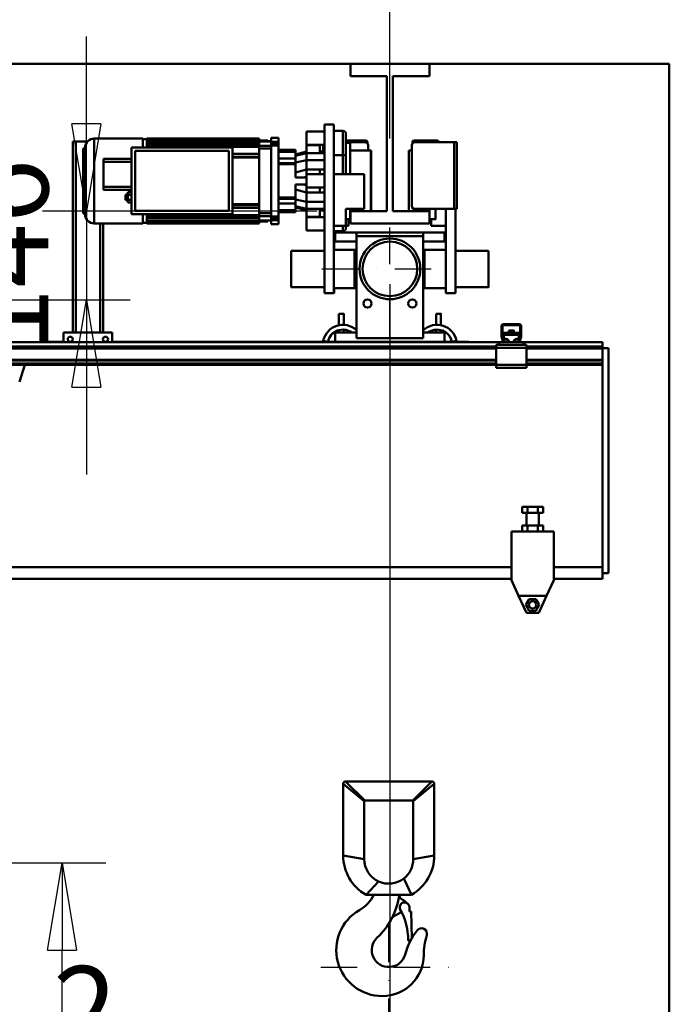
# Model space of a CAD drawing. Units: millimetres. Extents: x 0 to 25393, y 0 to 16800.
# Drawn here: x 13160 to 14230, y 11932 to 13555 of the extents above; entities that cross this region are included whole.
import ezdxf

# ---------------------------------------------------------------- set-up
doc = ezdxf.new("R2010")
doc.units = ezdxf.units.MM
doc.header["$MEASUREMENT"] = 0
doc.linetypes.add('DASHDOT', pattern=[1.0001, 0.5, -0.25, 0.0001, -0.25])
for name, color, linetype, lineweight in [('(1) Shape lines', 7, 'Continuous', 35), ('(2) Other lines', 7, 'Continuous', 35), ('(6) Dimensions', 7, 'Continuous', 35)]:
    doc.layers.add(name, color=color, linetype=linetype, lineweight=lineweight)
doc.styles.add('Arial', font='ARIAL.TTF')
doc.dimstyles.new('Vertex Style', dxfattribs={"dimscale": 40, "dimtxt": 0.18, "dimasz": 3.6, "dimexe": 1.8, "dimexo": 0.0625, "dimgap": 1.7, "dimtad": 1, "dimdec": 1, "dimdsep": 46, "dimtxsty": 'Arial', "dimblk1": 'CLOSED', "dimblk2": 'CLOSED', "dimsah": 1, "dimcen": 0.09, "dimdle": 1.8, "dimclrd": 9, "dimclre": 9, "dimadec": 1, "dimazin": 2, "dimtfac": 0.65, "dimtdec": 4, "dimtmove": 0, "dimatfit": 3, "dimfxl": 0, "dimtolj": 1, "dimtzin": 0, "dimlwd": 25, "dimlwe": 25, "dimarcsym": 0})

# ---------------------------------------------------------------- blocks, each defined once
blk = doc.blocks.new('_Closed')
at = {"color": 0, "linetype": 'ByBlock', "lineweight": -2}
for p, q in [((-1, 0.166667), (0, 0)), ((-1, 0.166667), (-1, -0.166667)), ((0, 0), (-1, -0.166667)), ((0, 0), (-1, 0))]:
    blk.add_line(p, q, dxfattribs=at)
blk = doc.blocks.new('*D49')
at = {"layer": '(6) Dimensions', "color": 9, "lineweight": 25}
for p, q in [((9933.9, 13482), (9933.9, 14244.6)), ((14109.9, 13482), (9861.9, 13482)), ((9933.9, 12137), (9933.9, 13338)), ((9651.9, 11993), (10005.9, 11993))]:
    blk.add_line(p, q, dxfattribs=at)
at = {"layer": 'Defpoints', "color": 0}
for p in [(9932.9, 13482), (14229.9, 13482), (9531.9, 11993)]:
    blk.add_point(p, dxfattribs=at)
at = {"layer": '(6) Dimensions', "color": 9, "lineweight": 25, "xscale": 144, "yscale": 144, "zscale": 144}
for p, rotation in [((9933.9, 13482), 90), ((9933.9, 11993), 270)]:
    blk.add_blockref('_Closed', p, dxfattribs=dict(at, rotation=rotation))
at = {"layer": '(6) Dimensions', "color": 0, "lineweight": 35, "insert": (9801.2, 13981), "char_height": 140, "attachment_point": 5, "rotation": 90, "style": 'Arial'}
blk.add_mtext('\\A1;1489', dxfattribs=at)
blk = doc.blocks.new('*D60')
at = {"layer": '(6) Dimensions', "color": 9, "lineweight": 25}
for p, q in [((13769.9, 13119), (13769.9, 11721)), ((13767.9, 11873), (13767.9, 11721)), ((13767.9, 11793), (13160.4, 11793)), ((13623.9, 11793), (13479.9, 11793)), ((13767.9, 11793), (13769.9, 11793)), ((13913.9, 11793), (14057.9, 11793))]:
    blk.add_line(p, q, dxfattribs=at)
at = {"layer": 'Defpoints', "color": 0}
for p in [(13769.9, 13239), (13767.9, 11993), (13769.9, 11793)]:
    blk.add_point(p, dxfattribs=at)
at = {"layer": '(6) Dimensions', "color": 9, "lineweight": 25, "xscale": 144, "yscale": 144, "zscale": 144}
blk.add_blockref('_Closed', (13767.9, 11793), dxfattribs=at)
at = {"layer": '(6) Dimensions', "color": 9, "lineweight": 25, "xscale": 144, "yscale": 144, "zscale": 144, "rotation": 180}
blk.add_blockref('_Closed', (13769.9, 11793), dxfattribs=at)
at = {"layer": '(6) Dimensions', "color": 0, "lineweight": 35, "insert": (13267.9, 11924.5), "char_height": 140, "attachment_point": 5, "style": 'Arial'}
blk.add_mtext('\\A1;2', dxfattribs=at)
blk = doc.blocks.new('*D63')
at = {"layer": '(6) Dimensions', "color": 9, "lineweight": 25}
for p, q in [((12219.9, 13482), (12219.9, 14296.8)), ((12219.9, 13626), (12219.9, 13770)), ((14109.9, 13482), (12147.9, 13482)), ((12219.9, 13093), (12219.9, 13482)), ((12699.9, 13093), (12147.9, 13093)), ((12219.9, 12949), (12219.9, 12805))]:
    blk.add_line(p, q, dxfattribs=at)
at = {"layer": 'Defpoints', "color": 0}
for p in [(12219, 13482), (14229.9, 13482), (12819.9, 13093)]:
    blk.add_point(p, dxfattribs=at)
at = {"layer": '(6) Dimensions', "color": 9, "lineweight": 25, "xscale": 144, "yscale": 144, "zscale": 144}
for p, rotation in [((12219.9, 13482), 270), ((12219.9, 13093), 90)]:
    blk.add_blockref('_Closed', p, dxfattribs=dict(at, rotation=rotation))
at = {"layer": '(6) Dimensions', "color": 0, "lineweight": 35, "insert": (12087.2, 14081), "char_height": 140, "attachment_point": 5, "rotation": 90, "style": 'Arial'}
blk.add_mtext('\\A1;389', dxfattribs=at)
blk = doc.blocks.new('*D64')
at = {"layer": '(6) Dimensions', "color": 9, "lineweight": 25}
for p, q in [((13269.9, 13383), (13269.9, 13527)), ((13649.9, 13239), (13197.9, 13239)), ((13269.9, 13239), (13269.9, 13093)), ((12939.9, 13093), (13341.9, 13093)), ((13269.9, 12949), (13269.9, 12805))]:
    blk.add_line(p, q, dxfattribs=at)
at = {"layer": 'Defpoints', "color": 0}
for p in [(13769.9, 13239), (12819.9, 13093), (13269.9, 13093)]:
    blk.add_point(p, dxfattribs=at)
at = {"layer": '(6) Dimensions', "color": 9, "lineweight": 25, "xscale": 144, "yscale": 144, "zscale": 144}
for p, rotation in [((13269.9, 13239), 270), ((13269.9, 13093), 90)]:
    blk.add_blockref('_Closed', p, dxfattribs=dict(at, rotation=rotation))
at = {"layer": '(6) Dimensions', "color": 0, "lineweight": 35, "insert": (13137.2, 13166), "char_height": 140, "attachment_point": 5, "rotation": 90, "style": 'Arial'}
blk.add_mtext('\\A1;146', dxfattribs=at)
blk = doc.blocks.new('*D68')
at = {"layer": '(6) Dimensions', "color": 9, "lineweight": 25}
for p, q in [((12729.9, 12165), (13301.9, 12165)), ((13229.9, 8156), (13229.9, 12021)), ((14109.9, 8012), (13157.9, 8012))]:
    blk.add_line(p, q, dxfattribs=at)
at = {"layer": 'Defpoints', "color": 0}
for p in [(12609.9, 12165), (13229.9, 12165), (14229.9, 8012)]:
    blk.add_point(p, dxfattribs=at)
at = {"layer": '(6) Dimensions', "color": 9, "lineweight": 25, "xscale": 144, "yscale": 144, "zscale": 144}
for p, rotation in [((13229.9, 12165), 90), ((13229.9, 8012), 270)]:
    blk.add_blockref('_Closed', p, dxfattribs=dict(at, rotation=rotation))
at = {"layer": '(6) Dimensions', "color": 0, "lineweight": 35, "insert": (13098.4, 10716.9), "char_height": 140, "attachment_point": 5, "rotation": 90, "style": 'Arial'}
blk.add_mtext('\\A1;12172', dxfattribs=at)
blk = doc.blocks.new('*D69')
at = {"layer": '(6) Dimensions', "color": 9, "lineweight": 25}
for p, q in [((13769.9, 13359), (13769.9, 14254)), ((14229.9, 13602), (14229.9, 14254)), ((13769.9, 14182), (12582.2, 14182)), ((14085.9, 14182), (13913.9, 14182))]:
    blk.add_line(p, q, dxfattribs=at)
at = {"layer": 'Defpoints', "color": 0}
for p in [(13769.9, 14182), (14229.9, 13482), (13769.9, 13239)]:
    blk.add_point(p, dxfattribs=at)
at = {"layer": '(6) Dimensions', "color": 9, "lineweight": 25, "xscale": 144, "yscale": 144, "zscale": 144, "rotation": 180}
blk.add_blockref('_Closed', (13769.9, 14182), dxfattribs=at)
at = {"layer": '(6) Dimensions', "color": 9, "lineweight": 25, "xscale": 144, "yscale": 144, "zscale": 144}
blk.add_blockref('_Closed', (14229.9, 14182), dxfattribs=at)
at = {"layer": '(6) Dimensions', "color": 0, "lineweight": 35, "insert": (13070.9, 14314.7), "char_height": 140, "attachment_point": 5, "style": 'Arial'}
blk.add_mtext('\\A1;МИН. 460', dxfattribs=at)
blk = doc.blocks.new('*D70')
at = {"layer": '(6) Dimensions', "color": 9, "lineweight": 25}
for p, q in [((3370.1, 13602), (3370.1, 14554)), ((13769.9, 13602), (13769.9, 14554)), ((3514.1, 14482), (13625.9, 14482))]:
    blk.add_line(p, q, dxfattribs=at)
at = {"layer": 'Defpoints', "color": 0}
for p in [(13769.9, 14482), (3370.1, 13482), (13769.9, 13482)]:
    blk.add_point(p, dxfattribs=at)
at = {"layer": '(6) Dimensions', "color": 9, "lineweight": 25, "xscale": 144, "yscale": 144, "zscale": 144, "rotation": 180}
blk.add_blockref('_Closed', (3370.1, 14482), dxfattribs=at)
at = {"layer": '(6) Dimensions', "color": 9, "lineweight": 25, "xscale": 144, "yscale": 144, "zscale": 144}
blk.add_blockref('_Closed', (13769.9, 14482), dxfattribs=at)
at = {"layer": '(6) Dimensions', "color": 0, "lineweight": 35, "insert": (8109.9, 14615.6), "char_height": 140, "attachment_point": 5, "style": 'Arial'}
blk.add_mtext('\\A1;ПРОЛЕТ 12000', dxfattribs=at)
blk = doc.blocks.new('MACRO_10_5d69645a-202b-4d48-9e65-9c8c9b9576e5')
at = {"layer": '(1) Shape lines', "color": 7, "linetype": 'Continuous', "lineweight": 50, "ltscale": 120}
for p, q in [((0, 5570.1), (-8000, 5570.1)), ((-8000, 5570), (-525.1, 5570)), ((-525.1, 5550), (-525.1, 5570)), ((-525.1, 5570), (-395.1, 5570)), ((-395.1, 5570), (-395.1, 5550)), ((-395.1, 5570), (-0.1, 5570)), ((-0.1, 5570), (-0.1, 2820)), ((0, 2820), (0, 5570.1)), ((-465.1, 5550), (-525.1, 5550)), ((-465.1, 5327), (-465.1, 5550)), ((-455.1, 5550), (-455.1, 5327)), ((-395.1, 5550), (-455.1, 5550)), ((-597.6, 5458.5), (-567.6, 5458.5)), ((-567.6, 5470), (-552.6, 5470)), ((-567.6, 5470), (-567.6, 5192)), ((-552.6, 5192), (-552.6, 5470)), ((-552.6, 5459.5), (-537.6, 5459.5)), ((-537.6, 5459.5), (-537.6, 5419.5)), ((-977.6, 5442), (-982.6, 5442)), ((-982.6, 5127), (-982.6, 5442)), ((-958.1, 5442), (-977.6, 5442)), ((-977.6, 5127), (-977.6, 5442)), ((-947.1, 5447), (-947.1, 5307)), ((-947.1, 5447), (-867.1, 5447)), ((-867.1, 5446), (-860.6, 5446)), ((-860.6, 5447), (-675.6, 5447)), ((-860.6, 5445.3), (-860.6, 5446.3)), ((-860.6, 5446.3), (-675.6, 5446.3)), ((-860.6, 5445.3), (-860.6, 5445.1)), ((-860.6, 5445.3), (-675.6, 5445.3)), ((-860.6, 5445.1), (-860.6, 5444)), ((-860.6, 5443.1), (-860.6, 5444)), ((-860.6, 5444), (-675.6, 5444)), ((-860.6, 5443.1), (-675.6, 5443.1)), ((-860.6, 5443.1), (-860.6, 5442.7)), ((-860.6, 5442.7), (-860.6, 5439.1)), ((-860.6, 5438.1), (-860.6, 5439.1)), ((-860.6, 5439.1), (-675.6, 5439.1)), ((-675.6, 5445.3), (-675.6, 5444)), ((-675.6, 5443.1), (-675.6, 5444)), ((-675.6, 5443.1), (-675.6, 5442.4)), ((-675.6, 5442.4), (-655.8, 5442.4)), ((-675.6, 5442.1), (-675.6, 5439.1)), ((-675.6, 5442.1), (-655.8, 5442.1)), ((-675.6, 5438.1), (-675.6, 5439.1)), ((-661.1, 5444), (-673.1, 5444)), ((-673.1, 5442.4), (-673.1, 5444)), ((-661.1, 5444), (-661.1, 5442.4)), ((-655.8, 5448), (-655.8, 5441.4)), ((-655.8, 5448), (-643.6, 5448)), ((-643.6, 5441.4), (-655.8, 5441.4)), ((-643.6, 5448), (-643.6, 5441.4)), ((-532.6, 5419.5), (-532.6, 5454.5)), ((-500.1, 5444), (-532.6, 5444)), ((-500.1, 5442.5), (-532.6, 5442.5)), ((-501.1, 5441), (-532.6, 5441)), ((-532.6, 5440), (-525.6, 5440)), ((-532.6, 5440), (-525.6, 5440)), ((-525.6, 5439.6), (-525.6, 5439.7)), ((-500.1, 5441), (-501.1, 5441)), ((-497.1, 5441), (-500.1, 5441)), ((-500.1, 5441), (-500.1, 5440.8)), ((-497.1, 5438.8), (-497.1, 5441)), ((-423.1, 5441), (-423.1, 5438.9)), ((-420.1, 5441), (-423.1, 5441)), ((-420.1, 5444), (-382.6, 5444)), ((-420.1, 5442.5), (-381.1, 5442.5)), ((-420.1, 5440.9), (-420.1, 5441)), ((-420.1, 5441), (-419.1, 5441)), ((-354.1, 5441), (-419.1, 5441)), ((-381.1, 5442.5), (-381.1, 5441)), ((-354.1, 5331), (-354.1, 5441)), ((-350.1, 5441), (-354.1, 5441)), ((-350.1, 5331), (-350.1, 5441)), ((-964.1, 5323), (-964.1, 5431)), ((-964.1, 5431), (-963.1, 5431)), ((-963.1, 5323.1), (-963.1, 5431)), ((-962.1, 5432), (-962.1, 5322)), ((-885.6, 5432), (-719.6, 5432)), ((-885.6, 5322), (-885.6, 5432)), ((-879.6, 5327.5), (-879.6, 5426.5)), ((-879.6, 5426.5), (-725.6, 5426.5)), ((-860.6, 5438.1), (-860.6, 5437.6)), ((-860.6, 5438.1), (-675.6, 5438.1)), ((-860.6, 5437.6), (-860.6, 5434.2)), ((-860.6, 5433.2), (-860.6, 5434.2)), ((-860.6, 5434.2), (-675.6, 5434.2)), ((-860.6, 5433.2), (-860.6, 5432.5)), ((-860.6, 5433.2), (-675.6, 5433.2)), ((-860.6, 5432.5), (-860.6, 5432)), ((-725.6, 5426.5), (-725.6, 5327.5)), ((-719.6, 5432), (-719.6, 5322)), ((-675.6, 5438.1), (-675.6, 5436.9)), ((-675.6, 5436.9), (-675.6, 5434.8)), ((-675.6, 5434.2), (-675.6, 5434.8)), ((-675.6, 5434.8), (-655.8, 5434.8)), ((-675.6, 5433.2), (-675.6, 5434.2)), ((-675.6, 5433.2), (-675.6, 5427.4)), ((-675.6, 5430.3), (-655.8, 5430.3)), ((-675.6, 5427.4), (-675.6, 5417)), ((-655.8, 5435.4), (-655.8, 5318.6)), ((-643.6, 5435.4), (-655.8, 5435.4)), ((-643.6, 5435.4), (-643.6, 5318.6)), ((-643.6, 5428.2), (-615.6, 5428.2)), ((-643.6, 5426.2), (-615.6, 5426.2)), ((-643.6, 5425.2), (-615.6, 5425.2)), ((-615.6, 5426.2), (-615.6, 5428.2)), ((-615.6, 5425.1), (-615.6, 5426.2)), ((-597.6, 5425.5), (-615.6, 5420.7)), ((-597.6, 5422.9), (-615.6, 5418.5)), ((-575.6, 5436.5), (-597.6, 5436.5)), ((-567.6, 5436.5), (-597.6, 5436.5)), ((-575.6, 5435.9), (-597.6, 5435.9)), ((-597.6, 5435.9), (-597.6, 5422.9)), ((-575.6, 5422.9), (-597.6, 5422.9)), ((-597.6, 5422.9), (-597.6, 5411.2)), ((-575.6, 5422.9), (-575.6, 5435.9)), ((-575.6, 5425.5), (-567.6, 5425.5)), ((-575.6, 5422.9), (-567.6, 5422.9)), ((-570.1, 5425.5), (-570.1, 5436.5)), ((-525.6, 5427), (-491.6, 5427)), ((-525.6, 5427), (-491.6, 5427)), ((-496.1, 5426.7), (-496.1, 5436)), ((-496.1, 5427), (-491.1, 5427)), ((-496.1, 5427), (-491.1, 5427)), ((-429.1, 5427), (-429.1, 5327.2)), ((-429.1, 5427), (-429.1, 5427)), ((-429.1, 5427), (-424.1, 5427)), ((-429.1, 5427), (-424.1, 5427)), ((-429.1, 5427), (-424.1, 5427)), ((-429.1, 5427), (-424.1, 5427)), ((-424.1, 5336), (-424.1, 5436)), ((-931.6, 5408.7), (-931.6, 5413.7)), ((-885.6, 5413.7), (-931.6, 5413.7)), ((-885.6, 5408.7), (-931.6, 5408.7)), ((-931.6, 5367.2), (-931.6, 5408.7)), ((-719.6, 5421.5), (-675.6, 5421.5)), ((-719.6, 5417), (-675.6, 5417)), ((-719.6, 5415.5), (-675.6, 5415.5)), ((-675.6, 5415.5), (-675.6, 5417)), ((-675.6, 5415.5), (-675.6, 5402)), ((-643.6, 5413.9), (-615.6, 5413.9)), ((-643.6, 5406.6), (-615.6, 5406.6)), ((-615.6, 5406.6), (-615.6, 5413.9)), ((-597.6, 5411.2), (-615.6, 5407.7)), ((-615.6, 5404.5), (-615.6, 5406.6)), ((-597.6, 5411.2), (-597.6, 5395.9)), ((-597.6, 5411.2), (-567.6, 5411.2)), ((-552.6, 5419.5), (-537.6, 5419.5)), ((-537.6, 5419.5), (-537.6, 5388)), ((-537.6, 5419.5), (-532.6, 5419.5)), ((-532.6, 5388), (-532.6, 5419.5)), ((-675.6, 5402), (-675.6, 5352)), ((-643.6, 5404.5), (-615.6, 5404.5)), ((-615.6, 5383), (-615.6, 5404.5)), ((-615.6, 5391.2), (-597.6, 5396)), ((-597.6, 5396), (-575.6, 5396)), ((-575.6, 5395.9), (-597.6, 5395.9)), ((-575.6, 5395.9), (-567.6, 5395.9)), ((-597.6, 5383), (-615.6, 5383)), ((-597.6, 5383.6), (-604.5, 5383)), ((-597.6, 5388), (-597.6, 5366)), ((-597.6, 5388), (-567.6, 5388)), ((-552.6, 5388), (-502.6, 5388)), ((-502.6, 5388), (-502.6, 5331)), ((-885.6, 5367.2), (-931.6, 5367.2)), ((-931.6, 5362.2), (-931.6, 5367.2)), ((-885.6, 5362.2), (-931.6, 5362.2)), ((-891.8, 5354.3), (-891.7, 5358.7)), ((-885.6, 5358.7), (-891.7, 5358.7)), ((-615.6, 5349.5), (-615.6, 5371)), ((-597.6, 5371), (-615.6, 5371)), ((-597.6, 5358), (-615.6, 5362.8)), ((-597.6, 5370.3), (-604.5, 5371)), ((-567.6, 5366), (-597.6, 5366)), ((-575.6, 5358.1), (-597.6, 5358.1)), ((-597.6, 5358.1), (-597.6, 5342.8)), ((-575.6, 5358), (-597.6, 5358)), ((-575.6, 5358.1), (-567.6, 5358.1)), ((-891.8, 5357), (-891.7, 5357)), ((-885.6, 5354.3), (-891.8, 5354.3)), ((-891.8, 5345.7), (-891.8, 5354.3)), ((-885.6, 5345.7), (-891.8, 5345.7)), ((-891.8, 5345.7), (-891.7, 5341.3)), ((-891.7, 5343), (-891.8, 5343)), ((-885.6, 5341.3), (-891.7, 5341.3)), ((-675.6, 5352), (-675.6, 5338.5)), ((-643.6, 5349.5), (-615.6, 5349.5)), ((-643.6, 5347.4), (-615.6, 5347.4)), ((-615.6, 5347.4), (-615.6, 5349.5)), ((-615.6, 5340.1), (-615.6, 5347.4)), ((-597.6, 5342.8), (-615.6, 5346.4)), ((-597.6, 5342.8), (-567.6, 5342.8)), ((-597.6, 5342.8), (-597.6, 5331.1)), ((-725.6, 5327.5), (-879.6, 5327.5)), ((-719.6, 5338.5), (-675.6, 5338.5)), ((-675.6, 5337), (-719.6, 5337)), ((-719.6, 5332.5), (-675.6, 5332.5)), ((-675.6, 5337), (-675.6, 5338.5)), ((-675.6, 5337), (-675.6, 5326.6)), ((-675.6, 5326.6), (-675.6, 5320.8)), ((-643.6, 5340.1), (-615.6, 5340.1)), ((-615.6, 5328.8), (-643.6, 5328.8)), ((-643.6, 5327.8), (-615.6, 5327.8)), ((-643.6, 5325.8), (-615.6, 5325.8)), ((-615.6, 5325.8), (-643.6, 5325.8)), ((-597.6, 5331.1), (-615.6, 5335.5)), ((-597.6, 5328.5), (-615.6, 5333.3)), ((-615.6, 5327.8), (-615.6, 5328.9)), ((-615.6, 5325.8), (-615.6, 5327.8)), ((-597.6, 5331.1), (-597.6, 5318.1)), ((-575.6, 5331.1), (-597.6, 5331.1)), ((-575.6, 5331.1), (-575.6, 5318.1)), ((-575.6, 5331.1), (-567.6, 5331.1)), ((-575.6, 5328.5), (-567.6, 5328.5)), ((-568.1, 5328.5), (-568.1, 5317.5)), ((-532.6, 5331), (-532.6, 5303)), ((-502.6, 5331), (-532.6, 5331)), ((-525.6, 5314.5), (-525.6, 5330.7)), ((-525.1, 5327), (-525.6, 5327)), ((-525.1, 5327), (-525.6, 5327)), ((-525.1, 5326.9), (-525.1, 5327.1)), ((-465.1, 5327), (-525.1, 5327)), ((-525.1, 5307), (-525.1, 5327)), ((-491.1, 5327.1), (-491.1, 5327.1)), ((-395.1, 5327), (-455.1, 5327)), ((-429.1, 5327.1), (-429.1, 5327.1)), ((-429.1, 5327), (-429.1, 5327.1)), ((-423.1, 5333.1), (-423.1, 5331)), ((-423.1, 5331), (-420.1, 5331)), ((-420.1, 5331), (-420.1, 5331.1)), ((-420.1, 5331), (-419.1, 5331)), ((-419.1, 5331), (-354.1, 5331)), ((-395.1, 5330.8), (-395.1, 5326.8)), ((-395.1, 5327), (-395.1, 5307)), ((-368.1, 5331), (-368.1, 5192)), ((-354.1, 5331), (-350.1, 5331)), ((-352.1, 5192), (-352.1, 5331)), ((-963.1, 5323), (-964.1, 5323)), ((-719.6, 5322), (-885.6, 5322)), ((-867.1, 5321.8), (-867.1, 5307.2)), ((-860.6, 5322), (-860.6, 5321.5)), ((-860.6, 5321.5), (-860.6, 5320.8)), ((-860.6, 5319.8), (-860.6, 5320.8)), ((-860.6, 5320.8), (-675.6, 5320.8)), ((-860.6, 5319.8), (-860.6, 5316.4)), ((-675.6, 5319.8), (-860.6, 5319.8)), ((-860.6, 5316.4), (-860.6, 5315.9)), ((-860.6, 5314.9), (-860.6, 5315.9)), ((-860.6, 5315.9), (-675.6, 5315.9)), ((-860.6, 5314.9), (-860.6, 5311.3)), ((-675.6, 5314.9), (-860.6, 5314.9)), ((-860.6, 5311.3), (-860.6, 5310.9)), ((-860.6, 5310.9), (-675.6, 5310.9)), ((-860.6, 5310), (-860.6, 5310.9)), ((-860.6, 5310), (-860.6, 5308.9)), ((-675.6, 5310), (-860.6, 5310)), ((-860.6, 5308.9), (-860.6, 5308.7)), ((-860.6, 5308.7), (-675.6, 5308.7)), ((-860.6, 5307.7), (-860.6, 5308.7)), ((-675.6, 5323.7), (-655.8, 5323.7)), ((-675.6, 5319.8), (-675.6, 5320.8)), ((-675.6, 5319.2), (-675.6, 5319.8)), ((-675.6, 5319.2), (-675.6, 5317.1)), ((-675.6, 5319.2), (-655.8, 5319.2)), ((-675.6, 5317.1), (-675.6, 5315.9)), ((-675.6, 5314.9), (-675.6, 5315.9)), ((-675.6, 5314.9), (-675.6, 5311.9)), ((-675.6, 5311.9), (-655.8, 5311.9)), ((-655.8, 5311.6), (-675.6, 5311.6)), ((-675.6, 5311.6), (-675.6, 5310.9)), ((-675.6, 5310), (-675.6, 5310.9)), ((-675.6, 5310), (-675.6, 5308.7)), ((-675.6, 5307.7), (-675.6, 5308.7)), ((-673.1, 5310), (-673.1, 5311.6)), ((-673.1, 5310), (-661.1, 5310)), ((-661.1, 5311.6), (-661.1, 5310)), ((-643.6, 5318.6), (-655.8, 5318.6)), ((-655.8, 5312.6), (-655.8, 5306)), ((-643.6, 5312.6), (-655.8, 5312.6)), ((-643.6, 5312.6), (-643.6, 5306)), ((-575.6, 5318.1), (-597.6, 5318.1)), ((-575.6, 5317.5), (-597.6, 5317.5)), ((-597.6, 5317.5), (-567.6, 5317.5)), ((-525.6, 5314), (-532.6, 5314)), ((-525.6, 5314), (-532.6, 5314)), ((-525.1, 5314), (-532.6, 5314)), ((-528.1, 5303), (-528.1, 5314)), ((-525.1, 5314), (-528.1, 5314)), ((-525.6, 5314.3), (-525.6, 5314)), ((-392.1, 5314), (-395.1, 5314)), ((-392.1, 5314), (-395.1, 5314)), ((-385.1, 5314), (-395.1, 5314)), ((-392.1, 5314.2), (-392.1, 5303)), ((-867.1, 5307), (-947.1, 5307)), ((-937.6, 5127), (-937.6, 5307)), ((-932.6, 5127), (-932.6, 5307)), ((-860.6, 5308), (-867.1, 5308)), ((-860.6, 5307), (-860.6, 5307.7)), ((-675.6, 5307.7), (-860.6, 5307.7)), ((-675.6, 5307), (-860.6, 5307)), ((-675.6, 5307), (-675.6, 5307.7)), ((-643.6, 5306), (-655.8, 5306)), ((-567.6, 5295.5), (-597.6, 5295.5)), ((-568.1, 5295.5), (-568.1, 5261.8)), ((-532.6, 5303), (-552.6, 5303)), ((-552.6, 5294.5), (-537.6, 5294.5)), ((-552.1, 5263.5), (-552.1, 5294.5)), ((-537.6, 5303), (-537.6, 5294.5)), ((-532.6, 5303), (-528.1, 5303)), ((-532.6, 5299.5), (-532.6, 5302.8)), ((-395.1, 5307), (-525.1, 5307)), ((-368.1, 5303), (-392.1, 5303)), ((-550.1, 5292), (-515.1, 5292)), ((-550.1, 5277), (-550.1, 5292)), ((-515.1, 5277), (-550.1, 5277)), ((-405.1, 5292), (-515.1, 5292)), ((-515.1, 5292), (-515.1, 5286)), ((-515.1, 5118), (-515.1, 5286)), ((-515.1, 5286), (-405.1, 5286)), ((-405.1, 5292), (-370.1, 5292)), ((-405.1, 5286), (-405.1, 5292)), ((-405.1, 5286), (-405.1, 5118)), ((-370.1, 5277), (-405.1, 5277)), ((-370.1, 5292), (-370.1, 5277)), ((-622.6, 5262), (-568.1, 5262)), ((-622.6, 5262), (-567.6, 5262)), ((-552.6, 5263.5), (-518.6, 5263.5)), ((-552.1, 5263.5), (-517.1, 5263.5)), ((-518.6, 5262), (-515.1, 5262)), ((-517.1, 5261.9), (-517.1, 5263.5)), ((-517.1, 5262), (-515.1, 5262)), ((-405.1, 5262), (-403.1, 5262)), ((-405.1, 5262), (-403.1, 5262)), ((-403.1, 5263.5), (-403.1, 5263.5)), ((-403.1, 5263.5), (-368.1, 5263.5)), ((-403.1, 5263.5), (-368.1, 5263.5)), ((-352.1, 5262), (-297.6, 5262)), ((-352.1, 5262), (-297.6, 5262)), ((-568.1, 5202), (-622.6, 5202)), ((-567.6, 5202), (-622.6, 5202)), ((-568.1, 5202.2), (-568.1, 5192)), ((-518.6, 5200.5), (-552.6, 5200.5)), ((-552.1, 5192), (-552.1, 5200.5)), ((-517.1, 5200.5), (-552.1, 5200.5)), ((-515.1, 5202), (-518.6, 5202)), ((-517.1, 5200.6), (-517.1, 5202)), ((-515.1, 5202), (-517.1, 5202)), ((-403.1, 5202), (-405.1, 5202)), ((-403.1, 5202), (-405.1, 5202)), ((-368.1, 5200.5), (-403.1, 5200.5)), ((-368.1, 5200.5), (-403.1, 5200.5)), ((-297.6, 5202), (-352.1, 5202)), ((-297.6, 5202), (-352.1, 5202)), ((-568.1, 5192), (-567.6, 5192)), ((-567.6, 5192), (-552.6, 5192)), ((-552.6, 5192), (-552.1, 5192)), ((-352.1, 5192), (-368.1, 5192)), ((-544.1, 5139.3), (-544.1, 5158)), ((-544.1, 5139.3), (-544.1, 5158)), ((-536.1, 5158), (-536.1, 5139.8)), ((-536.1, 5158), (-536.1, 5139.8)), ((-384.1, 5139.8), (-384.1, 5158)), ((-384.1, 5139.8), (-384.1, 5158)), ((-376.1, 5158), (-376.1, 5139.3)), ((-376.1, 5158), (-376.1, 5139.3)), ((-544.1, 5127), (-544.1, 5131)), ((-544.1, 5127), (-544.1, 5131)), ((-536.1, 5131.8), (-536.1, 5127)), ((-536.1, 5131.8), (-536.1, 5127)), ((-530.1, 5139.1), (-530.1, 5139)), ((-390.1, 5139.1), (-390.1, 5139)), ((-384.1, 5127), (-384.1, 5131.8)), ((-384.1, 5127), (-384.1, 5131.8)), ((-376.1, 5131), (-376.1, 5127)), ((-376.1, 5131), (-376.1, 5127)), ((-276.1, 5119.3), (-276.1, 5138)), ((-274.6, 5139), (-274.6, 5119.2)), ((-246.1, 5139.5), (-274.1, 5139.5)), ((-273.1, 5141), (-247.1, 5141)), ((-264.1, 5126.8), (-264.1, 5130.5)), ((-264.1, 5126.8), (-264.1, 5130.5)), ((-256.1, 5130.5), (-256.1, 5126.8)), ((-256.1, 5130.5), (-256.1, 5126.8)), ((-245.6, 5119.2), (-245.6, 5139)), ((-244.1, 5138), (-244.1, 5119.3)), ((-997.6, 5127), (-917.6, 5127)), ((-997.6, 5111), (-997.6, 5127)), ((-917.6, 5127), (-917.6, 5111)), ((-562.1, 5112), (-569.9, 5113.7)), ((-515.1, 5127), (-550.1, 5127)), ((-550.1, 5127), (-550.1, 5112)), ((-515.1, 5128), (-516.1, 5127)), ((-405.1, 5118), (-515.1, 5118)), ((-404.1, 5127), (-405.1, 5128)), ((-370.1, 5127), (-405.1, 5127)), ((-370.1, 5112), (-370.1, 5127)), ((-350.3, 5113.7), (-358.1, 5112)), ((-274, 5113), (-275.9, 5118.2)), ((-274.6, 5119.1), (-272.3, 5112.8)), ((-272.6, 5126.8), (-272.6, 5123.3)), ((-272.6, 5126.8), (-247.6, 5126.8)), ((-272.6, 5123.3), (-272.6, 5116.6)), ((-272.6, 5123.3), (-247.6, 5123.3)), ((-272.6, 5116.6), (-269.1, 5116.6)), ((-272.6, 5113.6), (-272.6, 5116.6)), ((-251.1, 5116.6), (-247.6, 5116.6)), ((-247.9, 5112.8), (-245.6, 5119.1)), ((-247.6, 5123.3), (-247.6, 5126.8)), ((-247.6, 5116.6), (-247.6, 5123.3)), ((-247.6, 5113.6), (-247.6, 5116.6)), ((-244.3, 5118.2), (-246.2, 5113)), ((-285.1, 5104), (-1435.1, 5104)), ((-285.1, 5101), (-1435.1, 5101)), ((-280.1, 5111), (-1267.1, 5111)), ((-1032.6, 5112), (-997.6, 5112)), ((-1032.6, 5111), (-1032.6, 5112)), ((-917.6, 5112), (-550.1, 5112)), ((-550.1, 5112), (-370.1, 5112)), ((-544.1, 5111), (-544.1, 5112)), ((-536.1, 5112), (-536.1, 5111)), ((-384.1, 5111), (-384.1, 5112)), ((-376.1, 5112), (-376.1, 5111)), ((-370.1, 5112), (-330.1, 5112)), ((-330.1, 5111), (-330.1, 5112)), ((-285.1, 5107), (-285.1, 5102)), ((-282.6, 5107), (-285.1, 5107)), ((-285.1, 5102), (-285.1, 5074)), ((-235.1, 5102), (-285.1, 5102)), ((-282.6, 5107), (-280.1, 5109.5)), ((-280.1, 5107), (-282.6, 5107)), ((-271.2, 5111), (-280.1, 5111)), ((-280.1, 5107), (-280.1, 5111)), ((-240.1, 5107), (-280.1, 5107)), ((-271.8, 5112.5), (-266.1, 5112.5)), ((-266.1, 5111), (-271.2, 5111)), ((-265.4, 5112.5), (-266.1, 5112.5)), ((-266.1, 5112.5), (-266.1, 5111)), ((-254.1, 5111), (-266.1, 5111)), ((-254.1, 5112.5), (-254.8, 5112.5)), ((-254.1, 5111), (-254.1, 5112.5)), ((-254.1, 5112.5), (-248.4, 5112.5)), ((-249, 5111), (-254.1, 5111)), ((-240.1, 5111), (-249, 5111)), ((-110.1, 5111), (-240.1, 5111)), ((-240.1, 5107), (-240.1, 5111)), ((-240.1, 5109.5), (-237.6, 5107)), ((-237.6, 5107), (-240.1, 5107)), ((-235.1, 5107), (-237.6, 5107)), ((-235.1, 5107), (-235.1, 5102)), ((-110.1, 5104), (-235.1, 5104)), ((-235.1, 5074), (-235.1, 5102)), ((-110.1, 5101), (-235.1, 5101)), ((-110.1, 5111), (-110.1, 5104)), ((-110.1, 5101), (-110.1, 5104)), ((-110.1, 5101.5), (-100.1, 5101.5)), ((-110.1, 5082.3), (-110.1, 5101)), ((-100.1, 4730.5), (-100.1, 5101.5)), ((-285.1, 5082.3), (-1435.1, 5082.3)), ((-285.1, 5081.2), (-1435.1, 5081.2)), ((-110.1, 5082.3), (-235.1, 5082.3)), ((-110.1, 5081.2), (-235.1, 5081.2)), ((-110.1, 5082.3), (-110.1, 5081.2)), ((-110.1, 5081.2), (-110.1, 5076)), ((-285.1, 5076), (-1435.1, 5076)), ((-285.1, 5074), (-1435.1, 5074)), ((-1061.4, 5074), (-1070.1, 5046)), ((-235.1, 5074), (-285.1, 5074)), ((-285.1, 5074), (-285.1, 5069)), ((-235.1, 5069), (-285.1, 5069)), ((-110.1, 5076), (-235.1, 5076)), ((-235.1, 5074), (-235.1, 5069)), ((-110.1, 5074), (-235.1, 5074)), ((-110.1, 5074), (-110.1, 5076)), ((-110.1, 5074), (-110.1, 4730.5)), ((-110.1, 5074), (-110.1, 4768.6)), ((-242.4, 4830), (-242.4, 4840)), ((-233.8, 4840), (-242.4, 4840)), ((-233.8, 4830), (-233.8, 4840)), ((-216.4, 4840), (-233.8, 4840)), ((-207.8, 4840), (-216.4, 4840)), ((-216.4, 4830), (-216.4, 4840)), ((-207.8, 4830), (-207.8, 4840)), ((-233.8, 4830), (-242.4, 4830)), ((-235.1, 4809), (-235.1, 4830)), ((-216.4, 4830), (-233.8, 4830)), ((-207.8, 4830), (-216.4, 4830)), ((-215.1, 4830), (-215.1, 4809)), ((-242.4, 4799), (-242.4, 4809)), ((-233.8, 4809), (-242.4, 4809)), ((-233.8, 4799), (-233.8, 4809)), ((-216.4, 4809), (-233.8, 4809)), ((-207.8, 4809), (-216.4, 4809)), ((-216.4, 4799), (-216.4, 4809)), ((-207.8, 4799), (-207.8, 4809)), ((-190.1, 4799), (-260.1, 4799)), ((-260.1, 4719), (-260.1, 4799)), ((-190.1, 4799), (-190.1, 4719)), ((-260.1, 4740), (-1118.4, 4740)), ((-110.1, 4740), (-190.1, 4740)), ((-110.1, 4740), (-110.1, 4721)), ((-110.1, 4730.5), (-100.1, 4730.5)), ((-260.1, 4721), (-1117.9, 4721)), ((-460.6, 4720), (-460.6, 4721)), ((-459.6, 4720), (-460.6, 4720)), ((-459.6, 4721), (-459.6, 4720)), ((-248.1, 4693), (-260.1, 4719)), ((-190.1, 4719), (-202.1, 4693)), ((-110.1, 4721), (-190.1, 4721)), ((-235.1, 4665), (-248.1, 4693)), ((-248.1, 4693), (-202.1, 4693)), ((-202.1, 4693), (-215.1, 4665)), ((-236.1, 4678), (-230.6, 4687.5)), ((-230.6, 4668.5), (-236.1, 4678)), ((-230.6, 4687.5), (-219.6, 4687.5)), ((-219.6, 4687.5), (-214.1, 4678)), ((-214.1, 4678), (-219.6, 4668.5)), ((-215.1, 4665), (-235.1, 4665)), ((-219.6, 4668.5), (-230.6, 4668.5)), ((-533.1, 4387), (-391.1, 4387)), ((-391.1, 4387), (-422.6, 4355.5)), ((-537.1, 4383), (-502.6, 4354.5)), ((-537.1, 4265), (-537.1, 4383)), ((-387.1, 4383), (-387.1, 4265)), ((-502.6, 4354.5), (-502.6, 4259)), ((-422.6, 4355.5), (-501.6, 4355.5)), ((-421.6, 4354.5), (-421.6, 4259)), ((-387.1, 4265), (-421.6, 4259)), ((-499.5, 4200), (-479, 4222.2)), ((-424.7, 4200), (-437.4, 4226.9)), ((-424.7, 4200), (-499.5, 4200)), ((-436.9, 4190.6), (-440.1, 4192.4)), ((-428.1, 4179.7), (-427.9, 4172.5)), ((-424.9, 4172.6), (-427.9, 4172.5)), ((-424.9, 4172.6), (-423.8, 4128.7)), ((-441.3, 4171.7), (-453.6, 4164.6)), ((-426.7, 4124.7), (-429.7, 4124.6)), ((-426.6, 4123.4), (-426.7, 4124.7))]:
    blk.add_line(p, q, dxfattribs=at)
at = {"layer": '(1) Shape lines', "color": 7, "linetype": 'Continuous', "lineweight": 50, "ltscale": 40}
for p, q in [((-965.1, 5430), (-965, 5430.4)), ((-965.1, 5323.8), (-965.1, 5324)), ((-965, 5323.8), (-965.1, 5323.8)), ((-964.8, 5323.8), (-965, 5323.8)), ((-964.1, 5323), (-964.3, 5323.5))]:
    blk.add_line(p, q, dxfattribs=at)
at = {"layer": '(1) Shape lines', "color": 7, "linetype": 'Continuous', "lineweight": 50, "ltscale": 120}
for points in [[(-597.6, 5458.4), (-597.6, 5436.5), (-597.6, 5436.5)], [(-867.1, 5446.8), (-867.1, 5447), (-867.1, 5432.6)], [(-860.6, 5446.3), (-860.6, 5447), (-860.6, 5447)], [(-675.6, 5446.3), (-675.6, 5447), (-675.6, 5447)], [(-675.6, 5445.3), (-675.6, 5446.3), (-675.6, 5446.3)], [(-655.8, 5440.6), (-655.8, 5441.4)], [(-655.8, 5440), (-655.8, 5440.6)], [(-655.8, 5439.2), (-655.8, 5440)], [(-655.8, 5438.4), (-655.8, 5439.2)], [(-655.8, 5439.2), (-643.6, 5439.2)], [(-655.8, 5437.4), (-655.8, 5438.4)], [(-643.6, 5440.6), (-643.6, 5441.4)], [(-643.6, 5440), (-643.6, 5440.6)], [(-643.6, 5439.2), (-643.6, 5440)], [(-643.6, 5438.4), (-643.6, 5439.2)], [(-643.6, 5437.4), (-643.6, 5438.4)], [(-525.6, 5388.1), (-525.6, 5440), (-525.6, 5439.5)], [(-965.1, 5324), (-965.1, 5328), (-965.1, 5339.5), (-965.1, 5377), (-965.1, 5414.5), (-965.1, 5426), (-965.1, 5430)], [(-655.8, 5435.4), (-655.8, 5437.4)], [(-643.6, 5435.4), (-643.6, 5437.4)], [(-615.6, 5413.9), (-615.6, 5425.2), (-615.6, 5425.1)], [(-597.6, 5436.5), (-597.6, 5436.5), (-597.6, 5435.9)], [(-575.6, 5435.9), (-575.6, 5436.5), (-575.6, 5436.5)], [(-491.6, 5327.3), (-491.6, 5327), (-491.6, 5426.7)], [(-491.1, 5327.2), (-491.1, 5327), (-491.1, 5427), (-491.1, 5427)], [(-597.6, 5395.9), (-597.6, 5396), (-597.6, 5388)], [(-575.6, 5388), (-575.6, 5396), (-575.6, 5395.9)], [(-965.6, 5367.8), (-965.6, 5367.5), (-965.6, 5386.5), (-965.6, 5386.2)], [(-597.6, 5366), (-597.6, 5358), (-597.6, 5358.1)], [(-575.6, 5366), (-575.6, 5358), (-575.6, 5358.1)], [(-895.7, 5353.8), (-891.8, 5357)], [(-891.8, 5343), (-895.7, 5346.2)], [(-615.6, 5328.9), (-615.6, 5328.8), (-615.6, 5340.1)], [(-385.1, 5330.8), (-385.1, 5314), (-385.1, 5314.2)], [(-655.8, 5317.6), (-655.8, 5318.6)], [(-655.8, 5316.6), (-655.8, 5317.6)], [(-655.8, 5317.6), (-643.6, 5317.6)], [(-655.8, 5314.8), (-655.8, 5316.6)], [(-655.8, 5316.6), (-643.6, 5316.6)], [(-655.8, 5314.1), (-655.8, 5314.8)], [(-655.8, 5313.4), (-655.8, 5314.1)], [(-655.8, 5314.1), (-643.6, 5314.1)], [(-655.8, 5313), (-655.8, 5313.4)], [(-655.8, 5312.6), (-655.8, 5313)], [(-655.8, 5313), (-643.6, 5313)], [(-643.6, 5317.6), (-643.6, 5318.6)], [(-643.6, 5316.6), (-643.6, 5317.6)], [(-643.6, 5314.8), (-643.6, 5316.6)], [(-643.6, 5314.1), (-643.6, 5314.8)], [(-643.6, 5313.4), (-643.6, 5314.1)], [(-643.6, 5313), (-643.6, 5313.4)], [(-643.6, 5312.6), (-643.6, 5313)], [(-597.6, 5318.1), (-597.6, 5317.5), (-597.6, 5317.5)], [(-597.6, 5317.5), (-597.6, 5317.5), (-597.6, 5295.6)], [(-575.6, 5317.5), (-575.6, 5317.5), (-575.6, 5318.1)], [(-622.6, 5261.8), (-622.6, 5202), (-622.6, 5202.2)], [(-518.6, 5200.5), (-518.6, 5200.5), (-518.6, 5263.5)], [(-403.1, 5263.4), (-403.1, 5200.5), (-403.1, 5200.6)], [(-297.6, 5261.8), (-297.6, 5202), (-297.6, 5202.2)], [(-536.1, 5158), (-536.1, 5158), (-544.1, 5158)], [(-376.1, 5158), (-376.1, 5158), (-384.1, 5158)], [(-256.1, 5130.5), (-256.1, 5130.5), (-264.1, 5130.5)], [(-533.1, 4387), (-501.6, 4355.5)], [(-387.1, 4383), (-421.6, 4354.5)], [(-537.1, 4265), (-502.6, 4259)]]:
    blk.add_lwpolyline(points, dxfattribs=at)
at = {"layer": '(1) Shape lines', "color": 7, "linetype": 'Continuous', "lineweight": 50, "ltscale": 40}
for points in [[(-965, 5430.4), (-964.9, 5430.5), (-964.8, 5430.7), (-964.6, 5430.8), (-964.5, 5430.9), (-964.1, 5431)], [(-964.3, 5323.5), (-964.6, 5323.6), (-964.8, 5323.8)]]:
    blk.add_lwpolyline(points, dxfattribs=at)
at = {"layer": '(1) Shape lines', "color": 7, "linetype": 'Continuous', "lineweight": 50, "ltscale": 120}
for centre, radius in [((-460.1, 5232), 50), ((-460.1, 5232), 45), ((-497.1, 5175), 6.75), ((-423.1, 5175), 6.75), ((-986.6, 5116), 4.25), ((-928.6, 5116), 4.25), ((-225.1, 4678), 6)]:
    blk.add_circle(centre, radius, dxfattribs=at)
for centre, radius, start, end in [((-537.6, 5454.5), 5, 0, 90), ((-947.1, 5432), 15, 90, 180), ((-501.1, 5436), 5, 0, 90), ((-500.1, 5441), 3, 0, 90), ((-500.1, 5441), 1.5, 0, 90), ((-419.1, 5436), 5, 90, 180), ((-420.1, 5441), 3, 90, 180), ((-420.1, 5441), 1.5, 90, 180), ((-382.6, 5441), 3, 0, 90), ((-963.1, 5432), 1, 270, 0), ((-419.1, 5436), 5, 155.016, 159.984), ((-964.6, 5386.5), 1, 120, 180), ((-964.6, 5367.5), 1, 180, 240), ((-419.1, 5336), 5, 180, 270), ((-963.1, 5322), 1, 0, 90), ((-947.1, 5322), 15, 180, 270), ((-537.6, 5299.5), 5, 270, 0), ((-537.6, 5106.9), 33, 46.9156, 168.2349), ((-537.6, 5106.9), 25, 53.5077, 168.283), ((-537.6, 5106.9), 25, 109.4496, 110.5091), ((-537.6, 5106.9), 25, 77.7054, 81.8263), ((-382.6, 5106.9), 33, 11.7651, 133.0844), ((-382.6, 5106.9), 25, 11.717, 126.4923), ((-382.6, 5106.9), 25, 98.1737, 102.2946), ((-382.6, 5106.9), 25, 69.4909, 70.5504), ((-273.1, 5138), 3, 90, 180), ((-274.1, 5139), 0.5, 90, 180), ((-247.1, 5138), 3, 0, 90), ((-246.1, 5139), 0.5, 0, 90), ((-273.1, 5119.3), 3, 180, 200), ((-274.1, 5119.2), 0.5, 180, 200), ((-246.1, 5119.2), 0.5, 340, 0), ((-247.1, 5119.3), 3, 340, 0), ((-271.2, 5114), 3, 200, 270), ((-271.8, 5113), 0.5, 200, 270), ((-249, 5114), 3, 270, 340), ((-248.4, 5113), 0.5, 270, 340), ((-533.1, 4383), 4, 90, 180), ((-391.1, 4383), 4, 0, 90), ((-501.6, 4354.5), 1, 90, 180), ((-422.6, 4354.5), 1, 0, 90), ((-462.1, 4265), 75, 180, 240.0736), ((-462.1, 4259), 40.5, 180, 245.3625), ((-462.1, 4259), 40.5, 307.5639, 0), ((-462.1, 4265), 75, 299.9264, 0), ((-462.1, 4259), 40.5, 245.3625, 307.5639), ((-540.1, 4227), 60, 299.8136, 333.2564), ((-561.5, 4216), 118, 312.8719, 352.2071), ((-435.6, 4200.2), 9, 181.2939, 240), ((-441.6, 4182.4), 9.42, 29.3565, 60), ((-472.5, 4109), 76, 119.8136, 270), ((-436.1, 4179.5), 8, 1.5, 209.4262), ((-530.2, 4126.4), 100, 359.2647, 29.4262), ((-449.1, 4156.8), 9, 120, 152.1977), ((-321.5, 4069.8), 118, 142.6024, 164.4252), ((-408.1, 4136), 9, 343.1744, 142.6024), ((-462.1, 4109), 28, 132.8719, 344.4252), ((-429.7, 4125.1), 0.5, 179.2647, 271.5), ((-286.5, 4099.2), 118, 163.1744, 179.4574), ((-472.5, 4101), 68, 270, 359.4574)]:
    blk.add_arc(centre, radius, start, end, dxfattribs=at)
for centre, major_axis, ratio, start_param, end_param in [((-895.7, 5350), (0, 3.85), 0.017452, 6.259375, 9.347309), ((-891.8, 5350), (0, 7), 0.017452, 0, 3.141593), ((-269.1, 5112.1), (5, 0), 0.902405, 6.044251, 7.853982), ((-269.1, 5115.5), (-5, 0), 0.902405, 2.220777, 2.746076), ((-251.1, 5112.1), (5, 0), 0.902405, 1.570796, 3.380527), ((-251.1, 5115.5), (-5, 0), 0.902405, 0.395517, 0.920815)]:
    blk.add_ellipse(centre, major_axis=major_axis, ratio=ratio, start_param=start_param, end_param=end_param, dxfattribs=at)
blk = doc.blocks.new('GROUP_2_9df8d768-0737-4256-9a5d-b8b78ee5bb21')
at = {"layer": '(2) Other lines', "color": 254, "linetype": 'DASHDOT', "lineweight": 25, "ltscale": 120}
for p, q in [((13769.9, 13032), (13769.9, 13256)), ((13657.9, 13144), (13881.9, 13144))]:
    blk.add_line(p, q, dxfattribs=at)
blk = doc.blocks.new('GROUP_7_7c90b6ac-380d-4f0b-a5d8-0b10289262cc')
at = {"layer": '(2) Other lines', "color": 254, "linetype": 'DASHDOT', "lineweight": 25, "ltscale": 120}
for p, q in [((13767.9, 11881), (13767.9, 12105)), ((13655.9, 11993), (13879.9, 11993))]:
    blk.add_line(p, q, dxfattribs=at)

msp = doc.modelspace()

# ---------------------------------------------------------------- block references
at = {"color": 7, "linetype": 'ByBlock', "rotation": 360}
msp.add_blockref('MACRO_10_5d69645a-202b-4d48-9e65-9c8c9b9576e5', (14230, 7912), dxfattribs=at)
at = {"color": 7, "linetype": 'ByBlock'}
for name in ['GROUP_2_9df8d768-0737-4256-9a5d-b8b78ee5bb21', 'GROUP_7_7c90b6ac-380d-4f0b-a5d8-0b10289262cc']:
    msp.add_blockref(name, (0, 0), dxfattribs=at)

# ---------------------------------------------------------------- dimensions: what is measured, and where the dimension line sits
at = {"layer": '(6) Dimensions', "color": 7, "lineweight": 35}
for base, p1, p2, override, picture, middle in [((13769.9, 14482), (3370.1, 13482), (13769.9, 13482), {"dimtxt": 3.5, "dimexo": 3, "dimgap": 1.53125, "dimdec": 0, "dimlfac": 1.153868, "dimpost": 'ПРОЛЕТ <>', "dimtxsty": 'Arial', "dimcen": 0}, '*D70', (8109.9, 14482)), ((13769.9, 14182), (14229.9, 13482), (13769.9, 13239), {"dimtxt": 3.5, "dimexo": 3, "dimgap": 1.53125, "dimdec": 0, "dimpost": 'МИН. <>', "dimtxsty": 'Arial', "dimcen": 0}, '*D69', (13070.9, 14182)), ((13769.9, 11793), (13767.9, 11993), (13769.9, 13239), {"dimtxt": 3.5, "dimexo": 3, "dimgap": 1.53125, "dimdec": 0, "dimtxsty": 'Arial', "dimcen": 0}, '*D60', (13267.9, 11793))]:
    dim = msp.add_linear_dim(base=base, p1=p1, p2=p2, dimstyle='Vertex Style', override=override, dxfattribs=at)
    dim.commit()
    dim.dimension.update_dxf_attribs({"geometry": picture, "text_midpoint": middle, "dimtype": 160})
for base, p1, p2, override, picture, middle in [((12219.9, 13482), (12819.9, 13093), (14229.9, 13482), {"dimtxt": 3.5, "dimexo": 3, "dimgap": 1.53125, "dimdec": 0, "dimtxsty": 'Arial', "dimcen": 0}, '*D63', (12219.9, 14081)), ((9933.9, 13482), (9531.9, 11993), (14229.9, 13482), {"dimtxt": 3.5, "dimexo": 3, "dimgap": 1.53125, "dimdec": 0, "dimtxsty": 'Arial', "dimcen": 0}, '*D49', (9933.9, 13981)), ((13269.9, 13093), (13769.9, 13239), (12819.9, 13093), {"dimtxt": 3.5, "dimexo": 3, "dimgap": 1.53125, "dimdec": 0, "dimtxsty": 'Arial', "dimcen": 0}, '*D64', (13269.9, 13166)), ((13229.9, 12165), (14229.9, 8012), (12609.9, 12165), {"dimtxt": 3.5, "dimexo": 3, "dimgap": 1.53125, "dimdec": 0, "dimlfac": 2.930893, "dimtxsty": 'Arial', "dimcen": 0}, '*D68', (13229.9, 10716.89))]:
    dim = msp.add_linear_dim(base=base, p1=p1, p2=p2, angle=90, dimstyle='Vertex Style', override=override, dxfattribs=at)
    dim.commit()
    dim.dimension.update_dxf_attribs({"geometry": picture, "text_midpoint": middle, "dimtype": 160})

doc.saveas('drawing.dxf')
